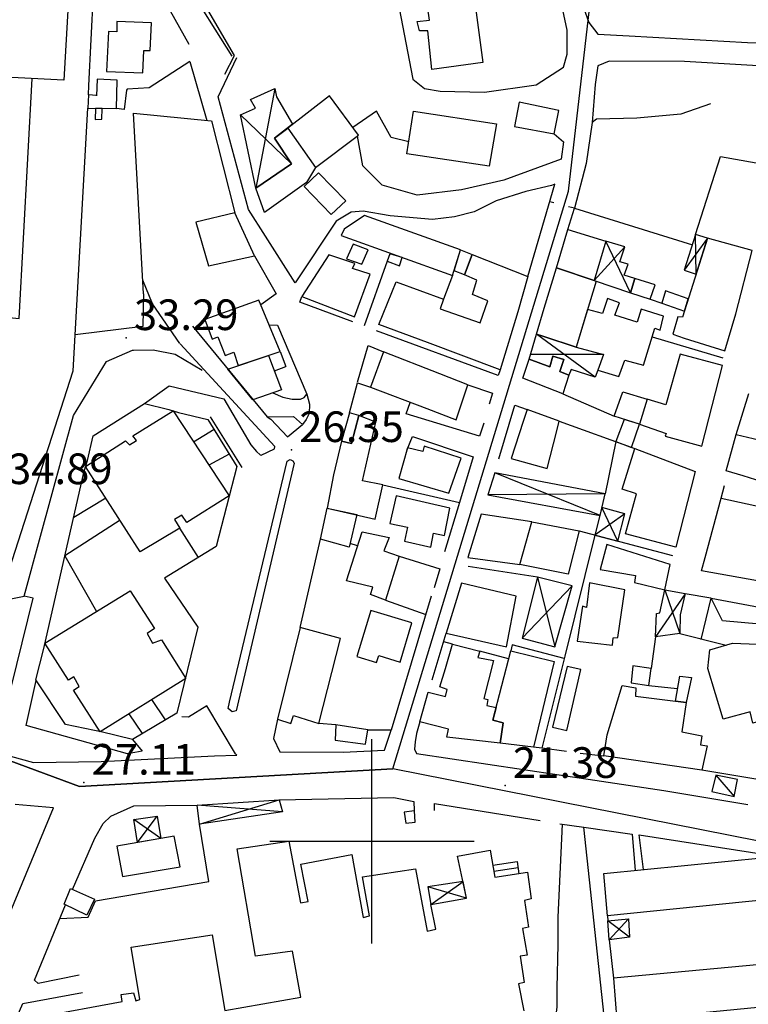
# Model space of a CAD drawing. Extents: x 2321005 to 2332378, y 4590790 to 4602116.
# Drawn here: x 2323914 to 2324092, y 4592460 to 4592701 of the extents above; entities that cross this region are included whole.
import ezdxf

# ---------------------------------------------------------------- set-up
doc = ezdxf.new("R2010")
doc.units = 0
doc.header["$MEASUREMENT"] = 0
doc.linetypes.add('CONTINUA', pattern=[0])
for name, color, linetype in [('724', 1, 'CONTINUA'), ('edifici', 7, 'CONTINUA'), ('fogli', 1, 'CONTINUOUS'), ('PERIMETRAZIONE 2', 5, 'CONTINUOUS'), ('PERIMETRAZIONE 3', 5, 'CONTINUOUS'), ('PERIMETRAZIONE 5', 5, 'CONTINUOUS'), ('quote', 1, 'CONTINUA'), ('vie lotti', 1, 'CONTINUA')]:
    doc.layers.add(name, color=color, linetype=linetype)
doc.styles.add('ROMANS', font='romans')

msp = doc.modelspace()

# ---------------------------------------------------------------- linework, layer by layer
at = {"layer": '724', "color": 1}
for points in [[(2323976.25, 4592684.25, 27.81), (2323971.6, 4592659.85, 29.17)], [(2323967.9, 4592677.75, 28.26), (2323980.3, 4592665.8, 27.81)], [(2324082.1, 4592647.6, 28.26), (2324076.4, 4592639.75, 27.81)], [(2324079.3, 4592638.8, 27.81), (2324079.2, 4592648.5, 29.17)], [(2324061.9, 4592645.45, 28.26), (2324054.35, 4592637.25, 27.81)], [(2324063.3, 4592634.2, 27.81), (2324057.25, 4592646.9, 29.17)], [(2324054.6, 4592613.55, 26.2), (2324040.25, 4592624.1, 32.48)], [(2324056.65, 4592619.1, 26.35), (2324038.8, 4592619.15, 27.52)], [(2324055.8, 4592579.75, 27.81), (2324030.05, 4592590.2, 29.17)], [(2324057.05, 4592585, 28.26), (2324028.4, 4592584.75, 27.81)], [(2324061.9, 4592580.1, 28.26), (2324054.5, 4592574.9, 27.81)], [(2324060.2, 4592573.45, 27.81), (2324056.25, 4592581.7, 29.17)], [(2324040.5, 4592564.6, 27.81), (2324044.75, 4592547.6, 29.17)], [(2324049, 4592562.5, 28.26), (2324036.8, 4592549.7, 27.81)], [(2324076.65, 4592560.55, 25.05), (2324069.4, 4592550.05, 25.05)], [(2324071.65, 4592561.5, 25.05), (2324075.3, 4592550.8, 25.05)], [(2324084.15, 4592516.2, 23.14), (2324088.65, 4592510.95, 23.14)], [(2323957.8, 4592504.2, 27.81), (2323977.35, 4592510.1, 29.17)], [(2323978.1, 4592507.2, 28.26), (2323957.25, 4592508.8, 27.81)], [(2323948.4, 4592500.65, 28.26), (2323941.75, 4592505.35, 27.81)], [(2323942.7, 4592499.65, 27.81), (2323947.45, 4592506.1, 29.17)], [(2324023.15, 4592486.1, 28.26), (2324013.7, 4592488.8, 27.81)], [(2324014.4, 4592484.55, 27.81), (2324022.35, 4592490.1, 29.17)], [(2324058.05, 4592475.9, 27.81), (2324062.8, 4592481, 29.17)], [(2324063, 4592476.5, 28.26), (2324057.7, 4592480.5, 27.81)]]:
    msp.add_polyline3d(points, dxfattribs=at)
at = {"layer": 'edifici'}
for points in [[(2323911.3, 4592723.95, 41.68), (2323926.75, 4592723.35, 41.73), (2323924.65, 4592686.3, 41.73), (2323872, 4592688.95, 41.73), (2323874.9, 4592726.1, 41.73), (2323891, 4592724.9, 41.73), (2323889, 4592696.65, 41.73), (2323909.7, 4592695.45, 41.73), (2323911.3, 4592723.95, 41.68)], [(2324011.25, 4592720.55, 37.61), (2324023, 4592722, 37.61), (2324025.5, 4592702.8, 46.15), (2324027.15, 4592690.55, 46.15), (2324014.7, 4592688.85, 46.15), (2324013.65, 4592698.35, 46.15), (2324011.65, 4592698.3, 46.15), (2324011.1, 4592700.6, 46.15), (2324014.1, 4592700.95, 46.15), (2324011.25, 4592720.55, 37.61)], [(2323937.65, 4592700.6, 38.01), (2323937.6, 4592698.1, 38.01), (2323935.6, 4592698.2, 38.01), (2323935.05, 4592688.4, 38.01), (2323944, 4592688.05, 38.01), (2323944.2, 4592693.55, 38.01), (2323945.75, 4592693.55, 38.01), (2323946.1, 4592700.3, 38.01), (2323937.65, 4592700.6, 38.01)], [(2323937.7, 4592686.3, 36.65), (2323932.8, 4592686.5, 36.65), (2323932.65, 4592682.4, 36.65), (2323932.6, 4592682.5, 36.65), (2323930.7, 4592682.65, 36.65), (2323930.5, 4592679.4, 36.65), (2323937.5, 4592679.3, 36.65), (2323937.7, 4592686.3, 36.65)], [(2323976.25, 4592684.25, 27.81), (2323976.65, 4592682.2, 27.81), (2323980.6, 4592675.5, 27.81), (2323976.2, 4592672.05, 27.81), (2323980.3, 4592665.8, 27.81), (2323971.6, 4592659.85, 29.17), (2323967.9, 4592677.75, 28.26), (2323971.5, 4592679.4, 28.26), (2323970.3, 4592681.5, 28.26), (2323976.25, 4592684.25, 27.81)], [(2323979.4, 4592674.5, 35.35), (2323986.2, 4592664.9, 35.35), (2323996.7, 4592672.8, 35.35), (2323989.65, 4592682.4, 35.35), (2323979.4, 4592674.5, 35.35)], [(2324036, 4592680.9, 30.62), (2324034.9, 4592674.9, 30.62), (2324044.6, 4592673.1, 30.62), (2324045.7, 4592678.85, 30.62), (2324036, 4592680.9, 30.62)], [(2323932.4, 4592679.35, 35.2), (2323932.35, 4592676.6, 35.2), (2323933.9, 4592676.7, 35.2), (2323934.05, 4592679.3, 35.2), (2323932.4, 4592679.35, 35.2)], [(2324010.15, 4592678.7, 32.83), (2324030.5, 4592675.6, 32.83), (2324028.7, 4592665.2, 32.83), (2324008.55, 4592668.2, 32.83), (2324010.15, 4592678.7, 32.83)], [(2323984, 4592661.25, 32.43), (2323973.7, 4592653.85, 32.43), (2323971.6, 4592659.85, 32.43), (2323980.3, 4592665.8, 32.43), (2323976.2, 4592672.05, 32.08), (2323979.4, 4592674.5, 32.08), (2323986.2, 4592664.9, 32.08), (2323984, 4592661.25, 32.43)], [(2323983.45, 4592660.2, 35.8), (2323986.95, 4592663.6, 36.15), (2323993.6, 4592656.75, 36.15), (2323990, 4592653.35, 35.15), (2323983.45, 4592660.2, 35.8)], [(2323966.45, 4592653.8, 37.16), (2323956.95, 4592651.55, 37.16), (2323960.05, 4592640.8, 37.16), (2323971.3, 4592643.3, 37.16), (2323966.45, 4592653.8, 37.16)], [(2323998.2, 4592653.15, 32.68), (2323993.25, 4592649.8, 32.68), (2323992.45, 4592648.25, 32.68), (2324019.7, 4592638.45, 30.87), (2324021.7, 4592644.7, 30.87), (2323998.2, 4592653.15, 32.68)], [(2324045.15, 4592640.3, 28.46), (2324047.95, 4592649.75, 28.46), (2324057.25, 4592646.9, 28.46), (2324054.35, 4592637.25, 28.46), (2324045.15, 4592640.3, 28.46)], [(2324082.1, 4592647.6, 29.92), (2324076, 4592628.25, 34.89), (2324074.85, 4592628.35, 34.89), (2324073.6, 4592624.1, 34.89), (2324076.35, 4592623.1, 34.89), (2324086.3, 4592620.05, 33.44), (2324089, 4592629.05, 33.04), (2324093, 4592644.55, 31.83), (2324082.1, 4592647.6, 29.92)], [(2324082.1, 4592647.6, 25.8), (2324079.2, 4592648.5, 25.8), (2324076.4, 4592639.75, 25.8), (2324079.3, 4592638.8, 25.8), (2324082.1, 4592647.6, 25.8)], [(2323999.05, 4592644.7, 30.37), (2323995.4, 4592646.1, 30.37), (2323993.8, 4592642.55, 30.37), (2323997.5, 4592641.25, 30.37), (2323999.05, 4592644.7, 30.37)], [(2324021.7, 4592644.7, 31.33), (2324024.55, 4592643.6, 31.33), (2324022.65, 4592638.6, 31.33), (2324020.1, 4592639.6, 31.33), (2324021.7, 4592644.7, 31.33)], [(2324057.25, 4592646.9, 28.06), (2324054.35, 4592637.25, 28.36), (2324063.3, 4592634.2, 27.31), (2324064.3, 4592637.7, 27.16), (2324061.7, 4592638.55, 27.16), (2324062.65, 4592641.2, 27.16), (2324060.65, 4592641.8, 27.31), (2324061.9, 4592645.45, 27.71), (2324057.25, 4592646.9, 28.06)], [(2323999.55, 4592638.75, 35.35), (2323995.25, 4592640.2, 35.35), (2323995.85, 4592641.4, 35.35), (2323989.5, 4592643.55, 37.31), (2323982.9, 4592633.3, 36.95), (2323995.75, 4592628.35, 35.8), (2323999.55, 4592638.75, 35.35)], [(2324005.95, 4592636.9, 34.19), (2324017.5, 4592632.65, 34.19), (2324016.7, 4592630.3, 34.19), (2324026.5, 4592626.9, 33.89), (2324028.35, 4592632.25, 36.75), (2324024.65, 4592633.8, 36.3), (2324025.7, 4592637.3, 35.35), (2324022.65, 4592638.6, 35.3), (2324024.55, 4592643.6, 36.3), (2324038.15, 4592638.2, 36.25), (2324035.7, 4592629.6, 36.25), (2324031.4, 4592615.35, 33.09), (2324013.6, 4592622.1, 34.29), (2324001.7, 4592626.5, 34.29), (2324005.95, 4592636.9, 34.19)], [(2324004.4, 4592643.8, 29.57), (2324003.7, 4592641.95, 29.57), (2324006.75, 4592640.85, 29.57), (2324007.4, 4592642.85, 29.57), (2324004.4, 4592643.8, 29.57)], [(2324042.1, 4592623.5, 32.48), (2324040.25, 4592624.1, 32.48), (2324042.15, 4592630.5, 26.35), (2324045.15, 4592640.3, 32.28), (2324054.85, 4592637.1, 32.28), (2324049.95, 4592620.9, 32.28), (2324042.1, 4592623.5, 32.48)], [(2324069.3, 4592636.15, 26.86), (2324064.3, 4592637.7, 26.86), (2324063.3, 4592634.2, 26.86), (2324068.1, 4592632.65, 26.86), (2324069.3, 4592636.15, 26.86)], [(2324059.45, 4592628.75, 31.23), (2324060.6, 4592631.8, 27.96), (2324057.65, 4592632.85, 27.96), (2324056.4, 4592629.15, 28.31), (2324052.75, 4592630.15, 29.67), (2324049.95, 4592620.9, 29.77), (2324056.65, 4592619.1, 31.23), (2324055.25, 4592615.3, 27.31), (2324060.4, 4592613.75, 27.31), (2324061.85, 4592617.75, 31.2), (2324066.45, 4592616.5, 31.18), (2324069.2, 4592625.55, 31.18), (2324070.5, 4592625.1, 33.39), (2324071.3, 4592628.5, 33.39), (2324065.85, 4592630.25, 33.39), (2324064.9, 4592627, 33.39), (2324059.45, 4592628.75, 31.23)], [(2324077.4, 4592632.75, 33.73), (2324071.8, 4592634.7, 25.8), (2324070.9, 4592631.65, 25.8), (2324076.45, 4592629.75, 25.8), (2324077.4, 4592632.75, 33.73)], [(2323959.1, 4592627.7, 47.91), (2323960.9, 4592622.85, 47.91), (2323962.35, 4592623.45, 47.91), (2323964.1, 4592618.85, 47.91), (2323966.2, 4592619.7, 47.91), (2323967.3, 4592616.4, 47.91), (2323977.55, 4592619.85, 47.91), (2323972.35, 4592632.45, 47.91), (2323959.1, 4592627.7, 47.91)], [(2324054.6, 4592613.55, 26.2), (2324048.75, 4592615.45, 26.2), (2324048.2, 4592614.1, 26.2), (2324045.95, 4592615, 26.2), (2324046.95, 4592617.9, 26.2), (2324044.3, 4592618.75, 26.2), (2324043.5, 4592616.1, 26.2), (2324038.45, 4592618, 26.35), (2324040.25, 4592624.1, 32.48), (2324042.1, 4592623.5, 26.35), (2324049.95, 4592620.9, 26.35), (2324056.65, 4592619.1, 26.35), (2324055.25, 4592615.3, 26.35), (2324054.6, 4592613.55, 26.2)], [(2323974.7, 4592618.9, 28.97), (2323977.9, 4592610.5, 28.97), (2323970.9, 4592608.05, 28.97), (2323964.75, 4592615.5, 28.97), (2323974.7, 4592618.9, 28.97)], [(2323977.55, 4592619.85, 28.97), (2323978.95, 4592616.2, 27.76)], [(2324002.8, 4592619.75, 33.39), (2323999.65, 4592611.1, 33.39), (2324013.4, 4592605.9, 33.39), (2324020.65, 4592603.1, 32.38), (2324023.5, 4592611.7, 32.38), (2324016.6, 4592614.4, 33.34), (2324002.8, 4592619.75, 33.39)], [(2324044.3, 4592618.75, 27.51), (2324046.95, 4592617.9, 27.51), (2324045.95, 4592615, 27.51), (2324048.2, 4592614.1, 27.51), (2324046.7, 4592609.5, 27.51), (2324036.95, 4592613.3, 27.51), (2324038.45, 4592618, 27.51), (2324043.5, 4592616.1, 27.51), (2324044.3, 4592618.75, 27.51)], [(2324075.45, 4592619.2, 32.88), (2324071.9, 4592606.8, 32.88), (2324067.35, 4592608.2, 32.28), (2324065.5, 4592602.05, 32.28), (2324071.95, 4592599.8, 32.28), (2324071.7, 4592599.15, 32.28), (2324080.7, 4592596.7, 32.28), (2324085.75, 4592616.45, 32.48), (2324075.45, 4592619.2, 32.88)], [(2323976.15, 4592615.1, 28.97), (2323978.95, 4592616.2, 27.76)], [(2324065.5, 4592602.05, 26.3), (2324059.25, 4592604, 26.3), (2324061.4, 4592610, 26.3), (2324067.35, 4592608.2, 26.3), (2324065.5, 4592602.05, 26.3)], [(2323917.8, 4592539.5, 30.12), (2323919.75, 4592547.2, 30.12), (2323920.3, 4592549.7, 30.12), (2323929.65, 4592590.55, 30.12), (2323930.45, 4592593.15, 30.12), (2323931.8, 4592599.2, 30.12), (2323944.4, 4592607.1, 30.12), (2323950.3, 4592605.65, 30.12), (2323952.7, 4592604.9, 30.12), (2323959.9, 4592603.2, 31.13), (2323966.95, 4592591.75, 31.13), (2323961.9, 4592572.15, 30.52), (2323949.3, 4592564.35, 30.72), (2323957.4, 4592552.4, 30.72), (2323952.3, 4592531.35, 30.72), (2323941.45, 4592524.9, 30.67), (2323933.8, 4592526.8, 30.67), (2323932.15, 4592527.1, 30.67), (2323925.05, 4592528.6, 30.67), (2323917.8, 4592539.5, 30.12)], [(2323951.4, 4592605.3, 45.55), (2323965.05, 4592584.55, 45.55), (2323954.75, 4592578, 45.55), (2323953.5, 4592579.8, 45.55), (2323951.7, 4592578.7, 45.55), (2323953.05, 4592576.65, 45.55), (2323943.35, 4592570.85, 45.55), (2323929.95, 4592591.75, 45.55), (2323939.75, 4592598, 45.55), (2323940.7, 4592597, 45.55), (2323942.45, 4592598.05, 45.55), (2323941.55, 4592599.25, 45.55), (2323951.4, 4592605.3, 45.55)], [(2323996.8, 4592604.2, 31.68), (2323995, 4592597.3, 31.68), (2323992.6, 4592597.9, 31.68), (2323990.65, 4592589.7, 35.35), (2323989.1, 4592581.5, 35.35), (2324000.8, 4592578.85, 35.35), (2324002.65, 4592587.2, 35.35), (2323997.7, 4592588.2, 35.35), (2324001, 4592602.55, 31.83), (2323996.8, 4592604.2, 31.68)], [(2323994.55, 4592604.85, 28.61), (2323992.6, 4592597.9, 28.61), (2323995, 4592597.3, 28.61), (2323996.8, 4592604.2, 28.61), (2323994.55, 4592604.85, 28.61)], [(2324037.95, 4592605.7, 26.15), (2324037, 4592602.75, 27.11), (2324034.1, 4592593.65, 27.11), (2324042.9, 4592591.2, 27.11), (2324045.15, 4592600.1, 27.11), (2324045.85, 4592602.8, 25.6), (2324037.95, 4592605.7, 26.15)], [(2324065.5, 4592602.05, 26), (2324061.7, 4592603.25, 26), (2324059.7, 4592597.8, 28.74), (2324063.5, 4592596.4, 29.62), (2324065.5, 4592602.05, 26)], [(2324106.6, 4592594.45, 31.63), (2324103.95, 4592585.45, 32.33), (2324097, 4592587.5, 32.88), (2324090.8, 4592589.4, 31.83), (2324086.7, 4592590.65, 27.81), (2324089.1, 4592599.55, 29.72), (2324093.3, 4592598.55, 31.03), (2324100.25, 4592596.85, 31.48), (2324100, 4592596.25, 31.48), (2324106.6, 4592594.45, 31.63)], [(2324008.75, 4592596.3, 31.88), (2324006.6, 4592588.8, 31.88), (2324018.8, 4592585.2, 31.88), (2324021.85, 4592593.75, 31.88), (2324012.8, 4592596.65, 31.88), (2324012.45, 4592595.4, 31.88), (2324008.75, 4592596.3, 31.88)], [(2324079.05, 4592590.5, 28.86), (2324074.35, 4592572, 28.86), (2324062.05, 4592575.25, 28.86), (2324064.7, 4592585.05, 28.86), (2324061.25, 4592586.2, 28.86), (2324064.35, 4592596.1, 29.82), (2324079.05, 4592590.5, 28.86)], [(2324057.05, 4592585, 26.25), (2324030.05, 4592590.2, 27), (2324028.4, 4592584.75, 26.86), (2324055.8, 4592579.75, 26.25), (2324057.05, 4592585, 26.25)], [(2324005.9, 4592584.55, 35.7), (2324004.4, 4592577.8, 35.7), (2324008.75, 4592576.85, 35.7), (2324007.95, 4592573.45, 27.9), (2324014.4, 4592572, 27.9), (2324015.05, 4592575.4, 35.7), (2324017.8, 4592574.8, 35.7), (2324019.05, 4592581.5, 35.7), (2324005.9, 4592584.55, 35.7)], [(2324100.05, 4592580.8, 30.67), (2324097.2, 4592566.5, 30.67), (2324096.6, 4592563.35, 27.86), (2324080.6, 4592566.2, 27.86), (2324081.55, 4592569.45, 30.82), (2324085.4, 4592583.95, 32.68), (2324100.05, 4592580.8, 30.67)], [(2323987.4, 4592573.9, 27.01), (2323989.1, 4592581.5, 28.61), (2323996.3, 4592579.95, 28.61), (2323994.45, 4592572, 28.66), (2323987.4, 4592573.9, 27.01)], [(2324026.7, 4592580.05, 29.97), (2324023.5, 4592569.4, 31.43), (2324036.2, 4592567.7, 31.43), (2324039.1, 4592578.2, 31.43), (2324026.7, 4592580.05, 29.97)], [(2324054.5, 4592574.9, 25.98), (2324060.2, 4592573.45, 23.59), (2324061.9, 4592580.1, 23.59), (2324056.25, 4592581.7, 26.25), (2324054.5, 4592574.9, 25.98)], [(2324050.7, 4592576, 33.89), (2324048, 4592565.4, 33.89), (2324036.2, 4592567.7, 31.43), (2324039.1, 4592578.2, 31.43), (2324050.7, 4592576, 33.89)], [(2323999.65, 4592560.35, 27.76), (2324000.2, 4592562.15, 27.56), (2323993.8, 4592563.7, 27.11), (2323997.6, 4592575.7, 26.5), (2324004.2, 4592574.3, 26.5), (2324002.95, 4592571.1, 27.76), (2324006.7, 4592569.8, 27.06), (2324003.3, 4592559, 26.2), (2323999.65, 4592560.35, 27.76)], [(2324073, 4592567.7, 25.15), (2324057.5, 4592572.6, 25.15), (2324055.8, 4592566.5, 25.15), (2324064.5, 4592565, 25.15), (2324064.2, 4592563.3, 25.15), (2324071.65, 4592561.5, 25.15), (2324073, 4592567.7, 25.15)], [(2324021.9, 4592563.15, 34.64), (2324018.2, 4592550.9, 34.64), (2324032.95, 4592547.6, 34.64), (2324035.3, 4592560, 34.64), (2324021.9, 4592563.15, 34.64)], [(2324036.8, 4592549.7, 25.25), (2324044.75, 4592547.6, 25.25), (2324049, 4592562.5, 25.25), (2324040.5, 4592564.6, 25.25), (2324036.8, 4592549.7, 25.25)], [(2324061.9, 4592561.5, 25.45), (2324053.2, 4592563.2, 25.45), (2324052.5, 4592557.2, 25.45), (2324051.5, 4592557.55, 25.45), (2324050.25, 4592549, 25.45), (2324058.85, 4592548, 25.45), (2324059, 4592549.8, 25.45), (2324060.2, 4592549.85, 25.45), (2324061.9, 4592561.5, 25.45)], [(2323920, 4592548.5, 46.3), (2323940.9, 4592561.3, 46.3), (2323946.8, 4592552.1, 46.3), (2323945.05, 4592550.8, 46.3), (2323946.3, 4592548.45, 46.3), (2323948.5, 4592549.3, 46.3), (2323954.5, 4592539.8, 46.3), (2323933.55, 4592526.8, 46.3), (2323927, 4592537, 46.3), (2323928.4, 4592537.9, 46.3), (2323927.1, 4592540.2, 46.3), (2323925.75, 4592539.4, 46.3), (2323920, 4592548.5, 46.3)], [(2324076.65, 4592560.6, 25.05), (2324075.45, 4592555.4, 25.05), (2324075.3, 4592550.8, 25.05), (2324069.4, 4592550.05, 25.05), (2324069.6, 4592555.75, 25.05), (2324070.4, 4592555.9, 25.05), (2324071.65, 4592561.5, 25.05), (2324076.65, 4592560.6, 25.05)], [(2324083, 4592559.45, 23.04), (2324105.15, 4592555.35, 22.99), (2324104.95, 4592552.2, 22.99), (2324085.75, 4592553.9, 23.04), (2324083, 4592559.45, 23.04)], [(2323999.75, 4592556.5, 28.81), (2323996.3, 4592545.2, 28.81), (2324001.1, 4592543.7, 28.81), (2324001.7, 4592545.45, 28.81), (2324006.9, 4592543.8, 28.81), (2324009.8, 4592553.45, 28.81), (2323999.75, 4592556.5, 28.81)], [(2323982.45, 4592552.3, 33.19), (2323976.9, 4592529.85, 35.45), (2323980.2, 4592528.8, 35.45), (2323980.8, 4592530.8, 35.45), (2323987.05, 4592528.85, 33.69), (2323992.35, 4592549.6, 33.44), (2323982.45, 4592552.3, 33.19)], [(2324102.55, 4592547.9, 36.5), (2324107.1, 4592533.2, 36.5), (2324098, 4592530.3, 36.5), (2324097.05, 4592530, 38.41), (2324093.2, 4592528.9, 38.41), (2324092.5, 4592531.7, 38.41), (2324085.95, 4592529.85, 37.1), (2324082.2, 4592542.3, 37), (2324082.65, 4592546.8, 36.8), (2324088.2, 4592548.45, 36.8), (2324102.55, 4592547.9, 36.5)], [(2324031.4, 4592524, 27.76), (2324018.3, 4592525.5, 26.4), (2324018.7, 4592527.4, 26.05), (2324011.7, 4592529.2, 25.5), (2324013.8, 4592536.45, 25.5), (2324018, 4592535.45, 29.52), (2324018.4, 4592537.15, 29.52), (2324016.6, 4592537.75, 29.52), (2324018, 4592542.3, 29.22), (2324019.7, 4592548.25, 25.85), (2324026.4, 4592546.5, 25.85), (2324025.9, 4592544.95, 25.85), (2324029.75, 4592544.2, 25.85), (2324028.5, 4592539.4, 29.82), (2324027.4, 4592534.9, 29.82), (2324028.4, 4592534.65, 27.96), (2324028.15, 4592533.2, 27.96), (2324030.4, 4592532.75, 28.01), (2324029.6, 4592529.6, 28.01), (2324032.15, 4592529, 28.01), (2324031.4, 4592524, 27.76)], [(2324033.95, 4592546.6, 30.62), (2324044.6, 4592544, 30.62), (2324039.5, 4592523, 24.54), (2324031.4, 4592524, 27.76), (2324032.15, 4592529, 31.08), (2324029.6, 4592529.6, 31.03), (2324033.95, 4592546.6, 30.62)], [(2324047.65, 4592527.1, 23.94), (2324051.15, 4592542, 23.94), (2324047.8, 4592542.8, 23.94), (2324044.2, 4592527.9, 23.94), (2324047.65, 4592527.1, 23.94)], [(2324063.8, 4592542.95, 23.44), (2324063.4, 4592538.8, 23.44), (2324067.75, 4592538.1, 23.44), (2324068.3, 4592542.25, 23.44), (2324063.8, 4592542.95, 23.44)], [(2324074.3, 4592534.25, 23.38), (2324075.3, 4592540.4, 23.39), (2324078.2, 4592540.05, 23.39), (2324076.9, 4592533.95, 23.34), (2324074.3, 4592534.25, 23.38)], [(2324076.9, 4592533.95, 23.34), (2324075.8, 4592526.8, 23.54), (2324080.75, 4592525.8, 23.54), (2324080.35, 4592523.6, 23.54), (2324082.05, 4592523.35, 23.54), (2324080.7, 4592517.4, 23.54), (2324056.7, 4592520.9, 23.54), (2324057.55, 4592526, 23.54), (2324061.2, 4592538.1, 23.54), (2324064.6, 4592537.55, 23.54), (2324064.5, 4592535.5, 23.54), (2324076.9, 4592533.95, 23.34)], [(2323999, 4592527.3, 26.65), (2323991.2, 4592528.45, 25.9), (2323991, 4592524.7, 25.9), (2323998.45, 4592523.75, 26.6), (2323999, 4592527.3, 26.65)], [(2324084.15, 4592516.2, 23.14), (2324083.15, 4592512.2, 23.14), (2324088.65, 4592510.95, 23.14), (2324089.45, 4592515.1, 23.14), (2324084.15, 4592516.2, 23.14)], [(2323977.35, 4592510.1, 24.8), (2323978.1, 4592507.2, 24.8), (2323957.8, 4592504.2, 25.35), (2323957.25, 4592508.8, 25.35), (2323977.35, 4592510.1, 24.8)], [(2324010.4, 4592507.45, 25.5), (2324007.9, 4592507.1, 25.5), (2324008.3, 4592504.45, 25.5), (2324010.6, 4592504.7, 25.5), (2324010.4, 4592507.45, 25.5)], [(2323941.75, 4592505.35, 28.51), (2323947.45, 4592506.1, 28.51), (2323948.4, 4592500.65, 28.66), (2323942.7, 4592499.65, 28.66), (2323941.75, 4592505.35, 28.51)], [(2323937.6, 4592498.8, 29.62), (2323939, 4592491.4, 29.62), (2323953.1, 4592493.7, 29.62), (2323951.6, 4592501.2, 29.62), (2323937.6, 4592498.8, 29.62)], [(2323918.65, 4592457.05, 30.62), (2323938.95, 4592460.8, 30.72), (2323938.7, 4592462.5, 30.72), (2323941.7, 4592462.9, 30.72), (2323942.25, 4592460.9, 30.72), (2323943.2, 4592461.25, 30.72), (2323941.1, 4592474.1, 29.87), (2323960.95, 4592477.05, 29.87), (2323964.05, 4592458.55, 30.47), (2323982.65, 4592461.8, 29.92), (2323980.6, 4592473.05, 27.91), (2323971.5, 4592471.85, 27.91), (2323967.05, 4592498.1, 28.56), (2323979.7, 4592500.05, 29.07), (2323982.5, 4592484.9, 29.07), (2323984.4, 4592485.25, 29.07), (2323982.6, 4592494.4, 29.07), (2323995.1, 4592496.75, 29.07), (2323997.85, 4592481.3, 29.27), (2323999.4, 4592481.7, 29.27), (2323997.7, 4592491.25, 29.27), (2324010.7, 4592493.2, 29.02), (2324013.5, 4592477.95, 29.02), (2324015.65, 4592478.5, 26.7), (2324014.4, 4592484.55, 26.7), (2324023.15, 4592486.1, 37.31), (2324020.95, 4592496.3, 37.31), (2324028.9, 4592497.85, 37.31)], [(2324028.9, 4592497.85, 37.31), (2324030.05, 4592491.2, 37.31), (2324038.05, 4592492.4, 37.31), (2324038.95, 4592485.9, 37.31), (2324037.3, 4592485.5, 37.31), (2324038.3, 4592479, 37.31), (2324036.85, 4592478.6, 37.31), (2324037.95, 4592472.15, 37.31), (2324036.3, 4592471.85, 37.31), (2324037.25, 4592465.45, 37.31), (2324035.9, 4592465.1, 37.31), (2324037.15, 4592458.45, 37.31)], [(2324096.2, 4592496, 30.77), (2324097.05, 4592485.75, 30.77), (2324057.6, 4592481.75, 30.87), (2324056.7, 4592492.1, 30.87), (2324096.2, 4592496, 30.77)], [(2324029.6, 4592494.15, 18.92), (2324035.5, 4592495, 18.92), (2324035.95, 4592492.05, 18.92)], [(2324029.85, 4592492.7, 18.92), (2324035.75, 4592493.6, 18.92)], [(2323924.7, 4592484.6, 30.67), (2323926.3, 4592488.4, 30.67), (2323932.15, 4592485.8, 30.67), (2323930.3, 4592481.9, 30.67), (2323924.7, 4592484.6, 30.67)], [(2324022.35, 4592490.1, 25.5), (2324013.7, 4592488.8, 25.5), (2324014.4, 4592484.55, 25.5), (2324023.15, 4592486.1, 25.5), (2324022.35, 4592490.1, 25.5)], [(2324063, 4592476.5, 19.37), (2324058.05, 4592475.9, 19.37), (2324057.7, 4592480.5, 19.37), (2324062.8, 4592481, 19.37), (2324063, 4592476.5, 19.37)], [(2324098.55, 4592470.15, 31.08), (2324059.1, 4592466.5, 31.08), (2324059.95, 4592456, 31.08), (2324099.5, 4592459.9, 31.08), (2324098.55, 4592470.15, 31.08)]]:
    msp.add_polyline3d(points, dxfattribs=at)
at = {"layer": 'fogli', "color": 1}
for points in [[(2324000, 4592475), (2324000, 4592500), (2324000, 4592525)], [(2323975, 4592500), (2324000, 4592500), (2324025, 4592500)]]:
    msp.add_lwpolyline(points, dxfattribs=at)
at = {"layer": 'PERIMETRAZIONE 2', "linetype": 'Continuous'}
msp.add_lwpolyline([(2324212.46, 4592504.62), (2324121.91, 4592494.59), (2324005.09, 4592517.73), (2324048.08, 4592659.12), (2324058.07, 4592745.54), (2324222.01, 4592765.33)], dxfattribs=at)
at = {"layer": 'PERIMETRAZIONE 3', "linetype": 'Continuous'}
msp.add_lwpolyline([(2324212.46, 4592504.62), (2324121.91, 4592494.59), (2324005.09, 4592517.73), (2323928.45, 4592513.37), (2323898.23, 4592524.58), (2323861, 4592539), (2323834.7, 4592547.95), (2323805.55, 4592553.65), (2323613.2, 4592569.6), (2323623.1, 4592755.05), (2323632.45, 4592754.5), (2323623.55, 4592820.5), (2323572.65, 4592804.7), (2323556, 4592864.2), (2323545.2, 4592862.1), (2323533.45, 4592929.8), (2323525.9, 4592992.9), (2323505.95, 4592994.25), (2323457.95, 4592996.1), (2323343.14, 4593003.42), (2323281.93, 4592976.61), (2323270.92, 4593014.42)], dxfattribs=at)
at = {"layer": 'PERIMETRAZIONE 5', "linetype": 'Continuous'}
msp.add_lwpolyline([(2323623.1, 4592755.05), (2323613.2, 4592569.6), (2323805.55, 4592553.65), (2323834.7, 4592547.95), (2323861, 4592539), (2323898.23, 4592524.58), (2323928.45, 4592513.37), (2324005.09, 4592517.73), (2324048.08, 4592659.12), (2324058.07, 4592745.54)], dxfattribs=at)
at = {"layer": 'quote'}
for p in [(2323939.9, 4592623.2, 33.29), (2323980.35, 4592595.8, 26.35), (2323929.55, 4592514.4, 27.11), (2324032.6, 4592513.6, 21.38)]:
    msp.add_point(p, dxfattribs=at)
at = {"layer": 'vie lotti'}
for points in [[(2323944.95, 4592748.35, 33.39), (2323945.35, 4592719.55, 33.39), (2323946.05, 4592711.5, 33.39), (2323955.25, 4592695.1, 34.19)], [(2323964, 4592687.7, 32.83), (2323966.4, 4592692.3, 32.93), (2323959.3, 4592704.45, 33.74), (2323954, 4592713.15, 33.14), (2323954.15, 4592720.55, 32.48), (2323971.4, 4592723.65, 32.23), (2323986.6, 4592724.95, 30.62)], [(2323965.8, 4592692.1, 34.59), (2323954.35, 4592710.5, 34.59), (2323953.1, 4592713.2, 34.14), (2323953.4, 4592720.6, 32.98)], [(2323930.7, 4592682.65, 37.71), (2323930.75, 4592685, 37.41), (2323931.9, 4592707.55, 37.41)], [(2324006.3, 4592706.1, 28.36), (2324010, 4592686.55, 28.36), (2324012.85, 4592684.25, 28.36), (2324016.7, 4592683.55, 27.71), (2324027.55, 4592683.35, 27.01), (2324040.2, 4592685.1, 27.01), (2324046.85, 4592689.45, 26.5), (2324047.75, 4592692.65, 25.95), (2324047.8, 4592698.5, 26.55), (2324045.65, 4592708.55, 27.31)], [(2324050.9, 4592706.7, 26.74), (2324053.05, 4592700.35, 26.69), (2324055.3, 4592697.55, 26.57), (2324062.9, 4592697.1, 26.35), (2324091.85, 4592695.5, 23.89), (2324131.7, 4592694.25, 21.48)], [(2323955.5, 4592690.8, 34.09), (2323945.5, 4592684.4, 33.39), (2323940.1, 4592684.1, 33.39), (2323940, 4592683.8, 33.39), (2323939.4, 4592679.1, 33.39), (2323937.5, 4592679.3, 33.39)], [(2323955.5, 4592690.8, 34.09), (2323959.6, 4592676.4, 33.39)], [(2324038.15, 4592638.2, 32.18), (2324044.75, 4592660.8, 31.83), (2324043.9, 4592660.5, 31.83), (2324037.65, 4592659.05, 31.83), (2324030.4, 4592656.7, 31.83), (2324025.05, 4592654, 32.08), (2324020.2, 4592652.8, 32.08), (2324014.85, 4592652.2, 32.43), (2324004.5, 4592653.1, 32.68), (2323997.9, 4592654.2, 32.68), (2323994.9, 4592653.95, 32.68), (2323991.3, 4592651.75, 32.68), (2323981.25, 4592636.65, 33.29), (2323973.95, 4592648.1, 34.14), (2323969.85, 4592654.6, 33.99), (2323962.4, 4592682.15, 34.39), (2323967, 4592691.85, 34.59)], [(2324109.75, 4592688.9, 21.86), (2324076.45, 4592690.8, 24.03), (2324058.05, 4592690.95, 24.77), (2324055.3, 4592689.75, 25.17), (2324054.6, 4592685.2, 25.04), (2324053.85, 4592675.9, 25.25)], [(2323906.5, 4592628.65, 34.89), (2323913.7, 4592627.9, 34.89), (2323916.9, 4592686.7, 34.34)], [(2323900.2, 4592532.6, 34.34), (2323908.95, 4592559.6, 37), (2323926.95, 4592615.15, 37.71), (2323930.5, 4592679.4, 37.71)], [(2324009, 4592671.15, 32.08), (2324004.75, 4592672.25, 29.67), (2324001.15, 4592678.65, 29.67), (2323995.3, 4592674.7, 29.67)], [(2324082.85, 4592680.5, 24.75), (2324075.55, 4592677.95, 25.89), (2324064.8, 4592677, 26.7), (2324054.95, 4592676.7, 27.52), (2324053.85, 4592675.9, 28.21), (2324052.4, 4592665.9, 28.71), (2324049.55, 4592654.9, 28.46)], [(2323944.15, 4592634, 33.34), (2323941.7, 4592678.15, 33.34), (2323960.65, 4592676.3, 33.14)], [(2323960.75, 4592676.3, 33.09), (2323966.45, 4592653.8, 31.48)], [(2324044.55, 4592673.15, 24.19), (2324046.9, 4592671.2, 24.42), (2324046.3, 4592666.9, 24.75), (2324032.25, 4592661.8, 25.89), (2324021.9, 4592659.45, 26.7), (2324011.1, 4592658.1, 27.52), (2324002.5, 4592660.6, 28.21), (2323997.8, 4592665.3, 28.71), (2323996.45, 4592672.55, 29.27)], [(2324079.2, 4592648.5, 25.8), (2324085.3, 4592667.6, 0), (2324113.7, 4592662.55, 31.78)], [(2324044.5, 4592656.25, 28.46), (2324043.5, 4592656.5, 28.46)], [(2324047.95, 4592649.75, 28.46), (2324049.55, 4592654.9, 28.46), (2324048.1, 4592655.25, 28.46)], [(2324049.55, 4592654.9, 28.46), (2324078.45, 4592645.95, 1.57)], [(2323971.3, 4592643.3, 30.52), (2323976.6, 4592634, 28.86), (2323972.85, 4592631.25, 28.86)], [(2324003.7, 4592641.95, 29.02), (2323998.1, 4592626.1, 29.02)], [(2324019.7, 4592638.45, 30.52), (2324017.5, 4592632.65, 30.52)], [(2323953.05, 4592621.85, 32.43), (2323946.35, 4592631.5, 32.43), (2323943.95, 4592637.3, 33.04)], [(2323944.15, 4592634, 33.99), (2323944, 4592626, 34.44), (2323927.4, 4592623.9, 35.1)], [(2323995.3, 4592627.15, 29.02), (2323982.35, 4592631.9, 29.02), (2323982.9, 4592633.3, 29.02)], [(2324068.1, 4592632.65, 26.6), (2324070.9, 4592631.65, 26.6)], [(2323956.15, 4592626.05, 28.97), (2323974.4, 4592603.85, 28.97), (2323980.85, 4592603.95, 27.76)], [(2323974.85, 4592626.4, 26.7), (2323976.9, 4592626.3, 26.7), (2323984.05, 4592609.4, 26.7), (2323984.7, 4592606.95, 26.7), (2323984.65, 4592604.65, 26.7), (2323983.95, 4592603.25, 26.7), (2323983.05, 4592601.95, 26.81)], [(2324031.4, 4592615.35, 29.02), (2324030.85, 4592613.95, 29.02), (2324001.1, 4592624.9, 29.02)], [(2324068.55, 4592623.45, 31.18), (2324085.85, 4592618.3, 26.3)], [(2323976.25, 4592596.6, 26.65), (2323953.1, 4592621.75, 28.46)], [(2323996.5, 4592612.35, 27.46), (2323999.1, 4592621.3, 27.61), (2324002.8, 4592619.75, 27.61)], [(2323927.05, 4592604.2, 33.24), (2323935.1, 4592617.4, 32.93), (2323941.45, 4592620.2, 32.93), (2323941.65, 4592620.2, 32.93), (2323946.5, 4592620.3, 32.73), (2323951.85, 4592619.2, 32.43), (2323958.5, 4592615.25, 32.43)], [(2323944.4, 4592607.1, 26.35), (2323950.45, 4592611.45, 26.55), (2323963.8, 4592608.25, 26.35), (2323970.4, 4592597.05, 26.15)], [(2323994.55, 4592604.85, 27.81), (2323996.5, 4592612.2, 27.81), (2323999.65, 4592611.1, 27.81)], [(2324023.5, 4592611.7, 26.15), (2324029.5, 4592609.65, 25.9), (2324028.7, 4592607, 25.9)], [(2323975.8, 4592609.75, 26.35), (2323978.25, 4592608.65, 26.45), (2323980.5, 4592608.15, 26.54), (2323982.5, 4592608.15, 26.62), (2323983.45, 4592608.6, 26.66), (2323984.05, 4592609.4, 26.7)], [(2324046.7, 4592609.5, 27.51), (2324059.25, 4592604, 26.3)], [(2324089.1, 4592599.55, 22.48), (2324092.2, 4592609.55, 22.48)], [(2324027.35, 4592602.35, 25.9), (2324026.3, 4592599.1, 25.9), (2324008.4, 4592604.6, 26.6), (2324009.4, 4592607.4, 26.6)], [(2324031.05, 4592593.55, 26.15), (2324035, 4592606.75, 27.42), (2324037.95, 4592605.7, 26.15)], [(2323914.95, 4592560, 31.08), (2323918.9, 4592574.65, 32.28), (2323927.05, 4592604.2, 33.24)], [(2323968.25, 4592591.45, 26.05), (2323960.55, 4592603.9, 26.35)], [(2323974.4, 4592603.85, 26.7), (2323975.3, 4592603.3, 26.7), (2323979.35, 4592599, 26.7), (2323983.05, 4592601.95, 26.7), (2323980.85, 4592603.95, 26.81)], [(2324045.85, 4592602.8, 25.6), (2324064.35, 4592596.1, 29.82)], [(2323961.4, 4592600.75, 31.13), (2323956.4, 4592597.65, 45.55)], [(2324008.65, 4592595.9, 25.65), (2324009.95, 4592599.05, 25.65), (2324024.8, 4592594.05, 24.9), (2324021.45, 4592582.9, 25.05)], [(2323970.4, 4592597.05, 26.15), (2323971.75, 4592595.4, 26.15), (2323972.7, 4592594.55, 26.15), (2323972.9, 4592594.5, 26.15), (2323976.15, 4592596, 26.15), (2323976.25, 4592596.6, 26.15)], [(2324059.7, 4592597.8, 28.74), (2324057.05, 4592585, 26.25)], [(2323965.1, 4592594.75, 31.13), (2323960.1, 4592592.05, 45.55)], [(2323965.2, 4592534, 25.05), (2323979.25, 4592593.05, 26.05), (2323980, 4592593.4, 26.05), (2323980.65, 4592593.1, 26.05), (2323980.95, 4592592.55, 26.05), (2323966.8, 4592531.9, 24.9), (2323965.85, 4592531.65, 24.9), (2323964.85, 4592532.45, 24.9), (2323965.2, 4592534, 25.05)], [(2324002.65, 4592587.2, 25.1), (2324021.45, 4592582.9, 25.1), (2324017.8, 4592570.8, 25.1)], [(2324085.4, 4592583.95, 24.34), (2324086.25, 4592587.1, 22.53)], [(2323927.1, 4592579.35, 30.12), (2323934.9, 4592584.05, 45.55)], [(2323938.4, 4592578.6, 45.55), (2323924.9, 4592569.85, 30.12), (2323932.6, 4592556.2, 46.3)], [(2323957.6, 4592569.45, 30.59), (2323953.05, 4592576.65, 45.55)], [(2324054.5, 4592574.9, 25.98), (2324047.2, 4592545.3, 24.54), (2324041.6, 4592522.8, 24.54), (2324039.5, 4592523, 24.54)], [(2324050.7, 4592576, 33.89), (2324073.5, 4592569.9, 26.25)], [(2323982.45, 4592552.3, 27.01), (2323987.4, 4592573.9, 27.01)], [(2323996.5, 4592572.3, 26.2), (2323994.65, 4592572.9, 26.2)], [(2324006.7, 4592569.8, 27.06), (2324016.6, 4592566.7, 26.2), (2324015.2, 4592562.05, 25.5)], [(2324040.5, 4592564.6, 25.25), (2324023.55, 4592567.2, 24.8)], [(2324082.95, 4592559.45, 23.04), (2324076.65, 4592560.55, 25.05)], [(2323900.2, 4592532.6, 30.42), (2323904.65, 4592539.8, 30.42), (2323910.45, 4592559.05, 31.83), (2323914.95, 4592560, 31.83)], [(2323909.15, 4592527, 29.57), (2323917.15, 4592559.5, 31.03), (2323914.95, 4592560, 31.03)], [(2324014.5, 4592559.95, 25.5), (2324004.7, 4592527.2, 25.15), (2323999.05, 4592527.2, 26.65)], [(2324003.3, 4592559, 26.2), (2324013.2, 4592555.5, 26.2)], [(2324082.95, 4592559.45, 23.04), (2324080.5, 4592549.4, 31.43)], [(2324014.75, 4592539.5, 24.8), (2324018.2, 4592550.9, 34.64)], [(2324075.3, 4592550.8, 25.05), (2324086.65, 4592548, 36.8)], [(2324019.7, 4592548.25, 25.85), (2324017.6, 4592548.8, 25.98)], [(2324069.4, 4592550.05, 25.05), (2324068.3, 4592542.25, 23.44)], [(2324033.45, 4592544.6, 30.67), (2324026.4, 4592546.5, 25.85)], [(2324047, 4592544.7, 30.67), (2324034.3, 4592548.05, 30.67), (2324033.95, 4592546.6, 30.62)], [(2323861.15, 4592544.35, 32.53), (2323861, 4592539, 31.13), (2323904.45, 4592522.8, 28.36), (2323917.25, 4592519.3, 27.61), (2323933.75, 4592519.5, 26.86), (2323961.5, 4592520.9, 24.85), (2323967, 4592521.05, 24.75), (2323966.65, 4592521.4, 24.75)], [(2323941.45, 4592524.9, 30.67), (2323943.8, 4592522, 26.1), (2323940.2, 4592521.4, 26.65), (2323915.45, 4592528.35, 28.36), (2323917.85, 4592539.3, 27.71)], [(2324067.75, 4592538.1, 23.44), (2324074.65, 4592537.4, 23.39)], [(2323949.5, 4592529.7, 30.71), (2323946.2, 4592534.7, 46.3)], [(2323966.65, 4592521.4, 24.75), (2323959.65, 4592533.1, 25.5), (2323955.1, 4592530.35, 25.9), (2323953.5, 4592530.45, 30.72)], [(2323943.9, 4592526.35, 30.68), (2323940.65, 4592531.2, 46.3)], [(2323976.9, 4592529.85, 24.29), (2323975.9, 4592525.1, 24.19), (2323977.5, 4592521.9, 24.19), (2323992.95, 4592521.8, 23.64), (2324003.1, 4592522.3, 23.04), (2324004.7, 4592527.2, 23.04)], [(2324011.7, 4592529.2, 23.04), (2324010.9, 4592526.35, 22.89), (2324010.6, 4592524.3, 22.78), (2324010.45, 4592522.5, 22.69), (2324010.95, 4592521.5, 22.63), (2324045.8, 4592516.25, 20.79), (2324071.4, 4592512.4, 19.45), (2324091.95, 4592508.95, 18.36)], [(2323991.2, 4592528.45, 25.9), (2323987.05, 4592528.85, 33.69)], [(2324047.6, 4592521.95, 23.04), (2324041.65, 4592522.8, 24.54)], [(2324050.95, 4592521.55, 23.39), (2324056.7, 4592520.9, 23.54)], [(2324101.15, 4592518.8, 21.78), (2324094.9, 4592515, 21.78), (2324080.7, 4592517.4, 23.54)], [(2323977.35, 4592510.1, 25.3), (2324005.4, 4592510.7, 24.49), (2324010.25, 4592509.75, 24.49), (2324010.35, 4592507.55, 24.49)], [(2323903, 4592468.95, 28.11), (2323905.7, 4592468.75, 28.11), (2323922.1, 4592508.15, 28.21), (2323912.7, 4592508.95, 29.02)], [(2323926.8, 4592488.2, 28.97), (2323932.2, 4592500.75, 28.36), (2323934.25, 4592504.35, 28.41), (2323936.15, 4592506.1, 28.36), (2323941.75, 4592508.7, 28.11), (2323957.25, 4592508.8, 27.01)], [(2324015.3, 4592507.55, 23.39), (2324015.3, 4592509.25, 23.39), (2324041.15, 4592505.1, 22.38)], [(2323923.7, 4592481.1, 26.4), (2323930.6, 4592481.4, 26.4), (2323932.4, 4592485.4, 26.4), (2323960.1, 4592490.1, 26.05), (2323957.8, 4592504.2, 26.05)], [(2324039.05, 4592431.05, 19.52), (2324041, 4592435.55, 19.52), (2324042.55, 4592439.15, 19.52), (2324043.6, 4592445.15, 19.52), (2324044.4, 4592450.9, 19.52), (2324044.85, 4592455.65, 19.52), (2324045.3, 4592459.4, 19.47), (2324045.3, 4592464.1, 19.47), (2324045.55, 4592474.75, 19.47), (2324045.55, 4592481.4, 19.57), (2324046.6, 4592504.15, 20.83)], [(2324045.95, 4592504.25, 22.38), (2324051.85, 4592503.45, 21.43)], [(2324059.85, 4592429.1, 20.83), (2324051.85, 4592503.45, 21.38), (2324063.7, 4592501.7, 20.37)], [(2324063.7, 4592501.7, 20.37), (2324064.4, 4592492.85, 30.85)], [(2324066.4, 4592493.05, 30.85), (2324065.4, 4592501.6, 20.42)], [(2324065.4, 4592501.6, 20.42), (2324102.6, 4592495.75, 18.36), (2324111.95, 4592493.25, 17.86), (2324120.65, 4592489.3, 17.76)], [(2323928.4, 4592467.2, 24.14), (2323918.4, 4592465.15, 26.35), (2323917.5, 4592466, 27.16), (2323925.05, 4592484.45, 27.16)], [(2324057.6, 4592481.75, 27.56), (2324057.7, 4592480.5, 27.56)], [(2324058.05, 4592475.9, 16.56), (2324059.1, 4592466.5, 27.56)], [(2323997.8, 4592412.25, 21.83), (2323897.9, 4592422, 26.75), (2323914.65, 4592460.3, 27.56), (2323929.2, 4592463, 24.14)]]:
    msp.add_polyline3d(points, dxfattribs=at)

# ---------------------------------------------------------------- texts
at = {"layer": 'quote', "style": 'ROMANS'}
for s, p in [('33.29', (2323941.8, 4592625.1, 33.29)), ('26.35', (2323982.25, 4592597.7, 26.35)), ('34.89', (2323911, 4592587.4, 34.89)), ('27.11', (2323931.45, 4592516.3, 27.11)), ('21.38', (2324034.5, 4592515.5, 21.38))]:
    msp.add_text(s, height=7.5, dxfattribs=at).set_placement(p)

doc.saveas('drawing.dxf')
